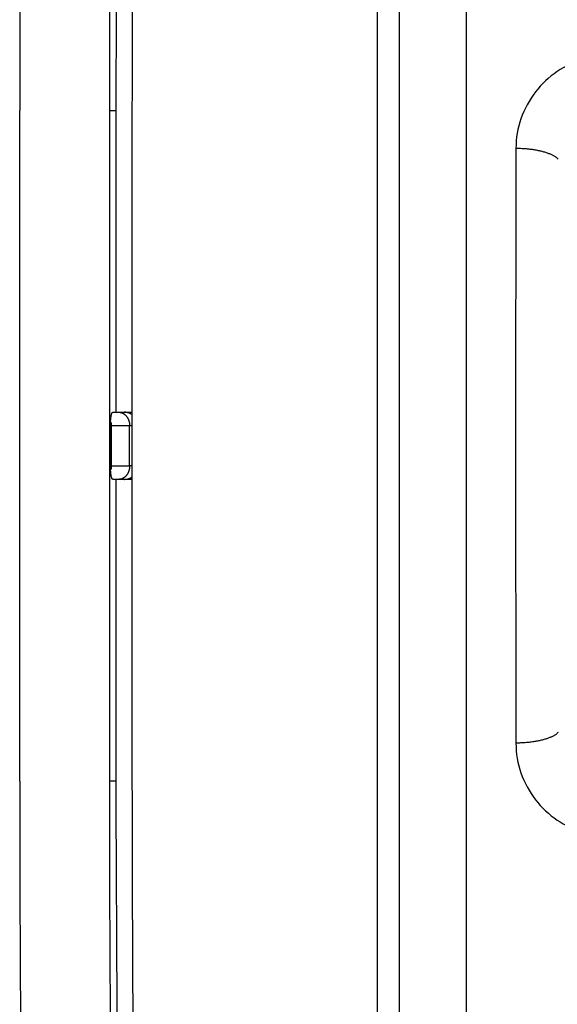
# Model space of a CAD drawing. Units: millimetres. Extents: x -891 to 0, y 0 to 630.
# Drawn here: x -398 to -386, y 481 to 503 of the extents above; entities that cross this region are included whole.
import ezdxf

# ---------------------------------------------------------------- set-up
doc = ezdxf.new("R2010")
doc.units = ezdxf.units.MM
doc.header["$LTSCALE"] = 3
doc.layers.get('0').update_dxf_attribs({"lineweight": 25})

msp = doc.modelspace()

# ---------------------------------------------------------------- linework, layer by layer
at = {"linetype": 'Continuous'}
for p, q in [((-389.99128, 473.3471), (-389.99128, 513.65289)), ((-388, 475.93243), (-388, 512.42769)), ((-389.5, 476.06659), (-389.5, 510.9334)), ((-398, 486), (-398, 501)), ((-395.99236, 501), (-395.99236, 486)), ((-395.99236, 501), (-395.84327, 501)), ((-395.48649, 501), (-395.48649, 486)), ((-395.91694, 494.25), (-395.78321, 494.25)), ((-395.78321, 494.25), (-395.65533, 494.25)), ((-395.65533, 494.25), (-395.48649, 494.25)), ((-395.96612, 492.96228), (-395.96612, 494.03771)), ((-395.95, 493.95), (-395.95, 493.05)), ((-395.53916, 493.95), (-395.95, 493.95)), ((-395.53916, 493.05), (-395.53916, 493.95)), ((-395.48649, 493.95), (-395.53916, 493.95)), ((-395.95, 493.05), (-395.53916, 493.05)), ((-395.48649, 493.05), (-395.53916, 493.05)), ((-395.78321, 492.75), (-395.91694, 492.75)), ((-395.65533, 492.75), (-395.78321, 492.75)), ((-395.65533, 492.75), (-395.65532, 492.75001)), ((-395.48649, 492.75), (-395.65533, 492.75)), ((-395.84327, 486), (-395.99236, 486))]:
    msp.add_line(p, q, dxfattribs=at)
for points in [[(-385.95252, 499.91366, 0.01986972), (-385.96972, 499.92942, 0.01784747), (-385.98934, 499.94504, 0.01590308), (-386.01128, 499.96047, 0.0143712), (-386.03563, 499.97564, 0.01288808), (-386.06225, 499.99048, 0.01169191), (-386.09118, 500.00493, 0.01056842), (-386.12227, 500.01894, 0.00966483), (-386.1555, 500.03242, 0.00883468), (-386.19068, 500.04534, 0.00816461), (-386.22778, 500.05763, 0.00752451), (-386.26656, 500.06926, 0.00697478), (-386.30693, 500.08016, 0.00655493), (-386.34873, 500.09032, 0.00625387), (-386.39186, 500.09967, 0.00575657), (-386.43584, 500.10823, 0.00515934), (-386.48044, 500.11594, 0.00533165), (-386.52642, 500.12283, 0.00590341), (-386.57396, 500.12888, 0.00445328), (-386.61897, 500.13405, 0.00185488), (-386.65993, 500.13828, 0.00568325), (-386.71205, 500.14191, 0.00919579), (-386.79133, 500.14522, 0.00458295), (-386.89458, 500.14817, 0.00249088)], [(-395.96612, 494.03771), (-395.96548, 494.0491, -0.00197867), (-395.96475, 494.06045, -0.00196595), (-395.96394, 494.07175, -0.0020079), (-395.96303, 494.08298, -0.00213559), (-395.96204, 494.09408, -0.00225266), (-395.96096, 494.10504, -0.00237055), (-395.95979, 494.1158, -0.00250475), (-395.95854, 494.12635, -0.00266848), (-395.9572, 494.13663, -0.00285167), (-395.95577, 494.14664, -0.00306156), (-395.95427, 494.15631, -0.00330503), (-395.95269, 494.16563, -0.0035837), (-395.95103, 494.17455, -0.00392033), (-395.94931, 494.18308, -0.00430985), (-395.94752, 494.19114, -0.00477139), (-395.94568, 494.19876, -0.00528266), (-395.94378, 494.20587, -0.00600028), (-395.94183, 494.21249, -0.00691935), (-395.93983, 494.21858, -0.00779), (-395.93781, 494.22415, -0.0084381), (-395.93577, 494.22916, -0.01075202), (-395.93368, 494.23364, -0.01521068), (-395.93151, 494.23756, -0.01481299), (-395.92947, 494.24092, -0.00688327), (-395.92762, 494.24368, -0.02589912), (-395.92525, 494.24603, -0.06762896), (-395.92164, 494.24813, -0.04984183), (-395.91692, 494.24998, -0.03133366)], [(-395.7832, 494.24998), (-395.77157, 494.24965, -0.01573465), (-395.75979, 494.2486, -0.01490394), (-395.74783, 494.2468, -0.01461058), (-395.73577, 494.24426, -0.01512298), (-395.72364, 494.2409, -0.01526093), (-395.7115, 494.23674, -0.01526621), (-395.69939, 494.23173, -0.01516406), (-395.68738, 494.22589, -0.01516169), (-395.67551, 494.21919, -0.01500643), (-395.66385, 494.21167, -0.01487879), (-395.65246, 494.2033, -0.01464084), (-395.64139, 494.19414, -0.01443307), (-395.6307, 494.18418, -0.01415997), (-395.62043, 494.17351, -0.01391692), (-395.61065, 494.16212, -0.01358633), (-395.60138, 494.15009, -0.01322988), (-395.59269, 494.13748, -0.01300877), (-395.5846, 494.12433, -0.01289546), (-395.57715, 494.11068, -0.01231274), (-395.57034, 494.09671, -0.01136883), (-395.56422, 494.08249, -0.01202336), (-395.55877, 494.06779, -0.01358616), (-395.554, 494.05257, -0.01052821), (-395.54994, 494.03814, -0.00455097), (-395.54663, 494.025, -0.01356964), (-395.54382, 494.0083, -0.02233636), (-395.54133, 493.98297, -0.01133811), (-395.53917, 493.95, -0.00621622)], [(-395.48649, 494.19753), (-395.49176, 494.20107, 0.00522339), (-395.49709, 494.20449, 0.00527309), (-395.50248, 494.20779, 0.00527975), (-395.50793, 494.21097, 0.00525019), (-395.51342, 494.21402, 0.0052363), (-395.51896, 494.21695, 0.00522016), (-395.52454, 494.21974, 0.00520812), (-395.53016, 494.22242, 0.00518587), (-395.53581, 494.22496, 0.00517183), (-395.5415, 494.22738, 0.00514845), (-395.5472, 494.22967, 0.00513181), (-395.55293, 494.23183, 0.00510308), (-395.55867, 494.23387, 0.00508882), (-395.56443, 494.23578, 0.00506776), (-395.57019, 494.23756, 0.00503824), (-395.57596, 494.23922, 0.00498064), (-395.58173, 494.24075, 0.00499803), (-395.5875, 494.24216, 0.00505451), (-395.59327, 494.24345, 0.00490566), (-395.59902, 494.24461, 0.00457891), (-395.60471, 494.24566, 0.00498146), (-395.61048, 494.24659, 0.00582443), (-395.61636, 494.2474, 0.00448914), (-395.62187, 494.2481, 0.00172455), (-395.62684, 494.24867, 0.00611253), (-395.63315, 494.24916, 0.01037897), (-395.64277, 494.24959, 0.00517538), (-395.65532, 494.24998, 0.00279438)], [(-395.96612, 494.03771), (-395.96507, 494.03488, -0.00289741), (-395.96406, 494.03204, -0.00289965), (-395.96308, 494.02918, -0.00290549), (-395.96214, 494.02632, -0.00291694), (-395.96123, 494.02345, -0.00292629), (-395.96035, 494.02057, -0.00293412), (-395.95951, 494.01768, -0.00294159), (-395.95871, 494.01479, -0.00294935), (-395.95794, 494.01189, -0.00295668), (-395.9572, 494.00898, -0.00296395), (-395.9565, 494.00606, -0.00296973), (-395.95583, 494.00314, -0.0029743), (-395.9552, 494.00021, -0.00298206), (-395.95461, 493.99728, -0.00299254), (-395.95405, 493.99434, -0.00299008), (-395.95353, 493.9914, -0.0029763), (-395.95304, 493.98845, -0.00300595), (-395.95259, 493.9855, -0.00306988), (-395.95218, 493.98255, -0.00298679), (-395.9518, 493.9796, -0.00279265), (-395.95146, 493.97666, -0.00308215), (-395.95115, 493.97368, -0.0036726), (-395.95088, 493.97063, -0.0027944), (-395.95065, 493.96776, -0.00097036), (-395.95045, 493.96517, -0.00393327), (-395.95029, 493.96184, -0.00676879), (-395.95013, 493.95671, -0.00331733), (-395.95, 493.95, -0.00176053)], [(-395.95, 493.04999), (-395.95002, 493.04703, -0.00302096), (-395.95007, 493.04408, -0.00301514), (-395.95016, 493.04112, -0.00301266), (-395.95029, 493.03815, -0.00301624), (-395.95045, 493.03519, -0.00301719), (-395.95065, 493.03223, -0.00301683), (-395.95088, 493.02927, -0.00301566), (-395.95115, 493.02631, -0.00301508), (-395.95146, 493.02335, -0.00301364), (-395.9518, 493.02039, -0.00301242), (-395.95218, 493.01744, -0.00300929), (-395.95259, 493.01449, -0.00300526), (-395.95304, 493.01154, -0.00300406), (-395.95353, 493.00859, -0.00300592), (-395.95405, 493.00565, -0.00299439), (-395.95461, 493.00271, -0.00297201), (-395.9552, 492.99978, -0.00299262), (-395.95583, 492.99685, -0.00304735), (-395.9565, 492.99392, -0.00295583), (-395.9572, 492.99101, -0.00275609), (-395.95793, 492.98813, -0.00303316), (-395.95871, 492.9852, -0.0036026), (-395.95954, 492.98222, -0.00273192), (-395.96035, 492.97942, -0.000947), (-395.9611, 492.97689, -0.00383244), (-395.96214, 492.97367, -0.00655876), (-395.96383, 492.96873, -0.0031989), (-395.96612, 492.96228, -0.00169395)], [(-395.53917, 493.04999), (-395.53944, 493.0357, -0.01041711), (-395.5403, 493.02121, -0.00990648), (-395.54176, 493.00652, -0.00978967), (-395.54382, 492.99169, -0.01025213), (-395.54655, 492.97678, -0.01051953), (-395.54994, 492.96185, -0.01073644), (-395.55402, 492.94697, -0.01093418), (-395.55877, 492.9322, -0.01123968), (-395.56422, 492.91762, -0.01149328), (-395.57034, 492.90328, -0.01179501), (-395.57715, 492.88928, -0.01206628), (-395.5846, 492.87566, -0.01237566), (-395.59269, 492.86252, -0.01267866), (-395.60138, 492.8499, -0.01300743), (-395.61065, 492.83787, -0.01329159), (-395.62043, 492.82648, -0.0135233), (-395.63069, 492.81581, -0.01391556), (-395.64139, 492.80585, -0.01440464), (-395.65249, 492.79669, -0.01436956), (-395.66385, 492.78833, -0.01378645), (-395.67542, 492.78081, -0.01513597), (-395.68738, 492.7741, -0.01776736), (-395.69976, 492.76824, -0.01427345), (-395.7115, 492.76325, -0.00628603), (-395.72219, 492.75918, -0.01904556), (-395.73577, 492.75573, -0.03257667), (-395.75638, 492.75267, -0.01692166), (-395.7832, 492.75001, -0.00934188)], [(-395.91692, 492.75001), (-395.91898, 492.75025, -0.06018393), (-395.92105, 492.75098, -0.05265089), (-395.92314, 492.75222, -0.04364045), (-395.92525, 492.75396, -0.03628262), (-395.92736, 492.75625, -0.02892053), (-395.92947, 492.75907, -0.0231872), (-395.93158, 492.76244, -0.01856521), (-395.93368, 492.76636, -0.01528645), (-395.93575, 492.77083, -0.01260681), (-395.93781, 492.77584, -0.01064937), (-395.93984, 492.78141, -0.009026), (-395.94183, 492.7875, -0.00781038), (-395.94378, 492.79412, -0.00678786), (-395.94568, 492.80123, -0.00600392), (-395.94752, 492.80885, -0.00530971), (-395.94931, 492.81692, -0.00474697), (-395.95103, 492.82543, -0.00431197), (-395.95269, 492.83436, -0.00399228), (-395.95427, 492.84371, -0.00355971), (-395.95577, 492.85336, -0.00310154), (-395.95719, 492.86327, -0.00313569), (-395.95854, 492.87364, -0.00339681), (-395.95982, 492.88455, -0.00246915), (-395.96096, 492.89496, -0.00096961), (-395.96196, 492.9045, -0.00310235), (-395.96303, 492.91701, -0.00482082), (-395.96444, 492.93654, -0.00228363), (-395.96612, 492.96228, -0.00120792)], [(-395.65532, 492.75001), (-395.6495, 492.75007, 0.00494139), (-395.64366, 492.75024, 0.00488987), (-395.63781, 492.75053, 0.00487492), (-395.63194, 492.75093, 0.00491528), (-395.62606, 492.75145, 0.00493488), (-395.62018, 492.75209, 0.00494683), (-395.61429, 492.75285, 0.00495498), (-395.60841, 492.75372, 0.00497161), (-395.60253, 492.75472, 0.0049813), (-395.59666, 492.75584, 0.00499448), (-395.5908, 492.75708, 0.00500062), (-395.58496, 492.75844, 0.00500866), (-395.57913, 492.75992, 0.00501788), (-395.57333, 492.76151, 0.00503459), (-395.56756, 492.76323, 0.00502637), (-395.56181, 492.76506, 0.00500172), (-395.55611, 492.76702, 0.00504659), (-395.55043, 492.76908, 0.00514978), (-395.54479, 492.77128, 0.00500716), (-395.53921, 492.77357, 0.00468178), (-395.53371, 492.77595, 0.00515645), (-395.52818, 492.7785, 0.00612876), (-395.52259, 492.78124, 0.00466936), (-395.51737, 492.78387, 0.00164857), (-395.51268, 492.78631, 0.00654011), (-395.5068, 492.78967, 0.01122886), (-395.49795, 492.79513, 0.00551386), (-395.48649, 492.80246, 0.00292921)], [(-385.95252, 487.08634, -0.01986851), (-385.96972, 487.07058, -0.01784608), (-385.98934, 487.05496, -0.01590162), (-386.01129, 487.03953, -0.01436972), (-386.03563, 487.02437, -0.01288665), (-386.06225, 487.00952, -0.01169053), (-386.09119, 486.99507, -0.01056711), (-386.12227, 486.98107, -0.0096636), (-386.1555, 486.96759, -0.00883353), (-386.19068, 486.95466, -0.00816353), (-386.22778, 486.94237, -0.00752351), (-386.26657, 486.93075, -0.00697384), (-386.30694, 486.91985, -0.00655404), (-386.34874, 486.90969, -0.00625302), (-386.39186, 486.90033, -0.00575579), (-386.43584, 486.89177, -0.00515864), (-386.48044, 486.88407, -0.00533092), (-386.52642, 486.87717, -0.00590262), (-386.57396, 486.87112, -0.00445268), (-386.61897, 486.86595, -0.00185463), (-386.65993, 486.86172, -0.0056825), (-386.71206, 486.85808, -0.00919458), (-386.79133, 486.85478, -0.00458235), (-386.89458, 486.85182, -0.00249056)]]:
    msp.add_lwpolyline(points, format="xyb", dxfattribs=at)
for centre, radius, start, end in [((331.99999, 501), 730, 176.70171, 180), ((331.99999, 501), 727.99236, 178.60071, 180), ((333.11099, 501), 728.59744, 178.96154, 180), ((331.99999, 486), 730, 180, 181.2402), ((331.99999, 486), 727.99236, 180, 181.20227), ((333.11099, 486), 728.59744, 180, 181.03846)]:
    msp.add_arc(centre, radius, start, end, dxfattribs=at)
for points, knots in [([(-395.84324, 501.00001), (-395.83144, 502.90299), (-395.8195, 506.76684), (-395.75329, 512.38976), (-395.67455, 516.60456), (-395.62276, 518.77337)], [0, 0, 0, 0, 0.33333333, 0.66666667, 0.9974329, 0.9974329, 0.9974329, 0.9974329]), ([(-386.48613, 512.36191), (-385.90165, 512.24843), (-384.75988, 511.88522), (-383.14442, 510.95514), (-381.67052, 509.68861), (-380.35208, 508.12901), (-379.21011, 506.33595), (-378.24704, 504.3564), (-377.72507, 502.94178), (-377.49211, 502.2186)], [0, 0, 0, 0, 0.14285714, 0.28571429, 0.42857143, 0.57142857, 0.71428571, 0.85714286, 1, 1, 1, 1]), ([(-395.67808, 470.73019), (-395.71616, 472.60494), (-395.77379, 476.2449), (-395.82709, 481.32682), (-395.83386, 484.48665), (-395.84332, 485.99998)], [0.002615611, 0.002615611, 0.002615611, 0.002615611, 0.33333333, 0.66666667, 1, 1, 1, 1])]:
    msp.add_open_spline(points, degree=3, knots=knots, dxfattribs=at)
for points in [[(-384.81169, 502.22817), (-385.01452, 502.22814), (-385.40855, 502.16965), (-385.98822, 501.89908), (-386.48608, 501.43911), (-386.81814, 500.82207), (-386.89405, 500.38207), (-386.89458, 500.14817)], [(-395.84218, 494.24998), (-395.84222, 495.38467), (-395.84285, 497.64435), (-395.843, 499.88467), (-395.84324, 501.00001)], [(-386.89458, 500.14817), (-386.89695, 499.09189), (-386.90104, 496.9058), (-386.90329, 493.48373), (-386.90104, 490.09836), (-386.89696, 487.90961), (-386.89458, 486.85182)], [(-395.84332, 485.99998), (-395.843, 487.11113), (-395.84285, 489.34726), (-395.84222, 491.61113), (-395.84218, 492.75001)], [(-386.89458, 486.85182), (-386.89406, 486.61788), (-386.81833, 486.17782), (-386.48474, 485.55922), (-385.98796, 485.10066), (-385.40556, 484.82933), (-385.01327, 484.77184), (-384.81169, 484.77182)]]:
    msp.add_open_spline(points, degree=3, dxfattribs=at)

doc.saveas('drawing.dxf')
